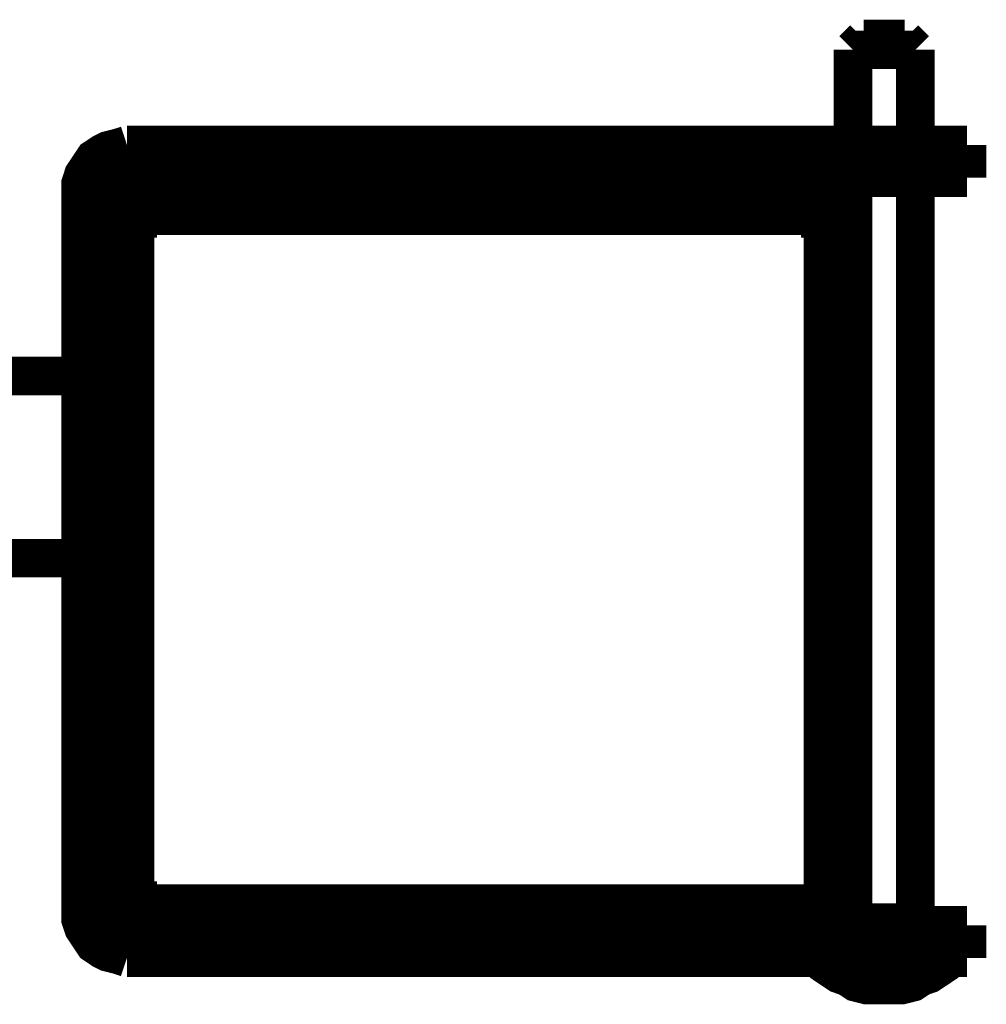
# Model space of a CAD drawing. Extents: x 0 to 864, y 0 to 559.
# Drawn here: x 491 to 504, y 493 to 506 of the extents above; entities that cross this region are included whole.
import ezdxf

# ---------------------------------------------------------------- set-up
doc = ezdxf.new("R2010")
doc.units = 0
doc.header["$MEASUREMENT"] = 0
doc.layers.add('CC0-C0-C0', color=254, linetype='Continuous')

msp = doc.modelspace()

# ---------------------------------------------------------------- linework, layer by layer
at = {"layer": 'CC0-C0-C0', "const_width": 0.4999}
for points in [[(502.003, 505.848), (501.862, 505.707)], [(502.003, 505.848), (502.003, 505.848), (502.038, 505.848), (502.073, 505.848), (502.144, 505.848), (502.214, 505.848), (502.32, 505.848), (502.391, 505.848), (502.461, 505.848), (502.497, 505.848), (502.532, 505.848)], [(502.673, 505.707), (502.532, 505.848)], [(501.862, 505.707), (501.862, 504.472)], [(502.673, 505.707), (502.673, 505.707), (502.638, 505.707), (502.567, 505.707), (502.497, 505.707), (502.426, 505.707), (502.32, 505.707), (502.214, 505.707), (502.144, 505.707), (502.038, 505.707), (501.968, 505.707), (501.932, 505.707), (501.897, 505.707), (501.862, 505.707)], [(502.673, 504.472), (502.673, 505.707)], [(491.843, 503.873), (491.843, 503.978), (491.878, 504.084), (491.949, 504.19), (492.019, 504.296), (492.125, 504.366), (492.196, 504.402), (492.337, 504.437), (492.443, 504.472)], [(492.443, 504.472), (502.744, 504.472)], [(502.744, 504.049), (502.744, 504.472)], [(502.744, 504.472), (502.885, 504.472), (502.991, 504.472), (503.096, 504.472), (503.167, 504.472), (503.238, 504.472), (503.308, 504.472), (503.343, 504.472)], [(503.343, 504.472), (503.343, 504.049)], [(492.443, 504.049), (492.407, 504.049), (492.372, 504.049), (492.337, 504.014), (492.301, 504.014), (492.266, 503.978), (492.266, 503.943), (492.231, 503.908), (492.231, 503.873)], [(502.744, 504.049), (492.443, 504.049)], [(501.862, 504.049), (501.862, 494.383)], [(502.673, 494.383), (502.673, 504.049)], [(503.343, 504.049), (503.343, 504.049), (503.308, 504.049), (503.238, 504.049), (503.167, 504.049), (503.096, 504.049), (502.991, 504.049), (502.885, 504.049), (502.744, 504.049)], [(491.843, 494.524), (491.843, 503.873)], [(492.231, 503.873), (492.231, 503.449)], [(492.654, 503.873), (492.548, 503.837), (492.478, 503.837), (492.407, 503.802), (492.372, 503.731), (492.301, 503.696), (492.266, 503.626), (492.266, 503.555), (492.231, 503.449)], [(501.368, 503.873), (492.654, 503.873)], [(501.756, 503.449), (501.756, 503.555), (501.721, 503.626), (501.685, 503.696), (501.65, 503.731), (501.579, 503.802), (501.509, 503.837), (501.438, 503.837), (501.368, 503.873)], [(492.654, 503.555), (492.619, 503.555), (492.584, 503.555), (492.584, 503.52), (492.548, 503.52), (492.548, 503.484), (492.548, 503.449)], [(501.368, 503.555), (492.654, 503.555)], [(501.474, 503.449), (501.474, 503.484), (501.474, 503.52), (501.438, 503.52), (501.438, 503.555), (501.403, 503.555), (501.368, 503.555)], [(492.231, 503.449), (492.231, 494.736)], [(492.548, 503.449), (492.548, 494.736)], [(501.474, 494.736), (501.474, 503.449)], [(501.756, 494.736), (501.756, 503.449)], [(477.555, 501.474), (491.843, 501.474)], [(491.843, 499.11), (491.843, 501.474)], [(491.843, 499.11), (477.555, 499.11)], [(492.231, 494.736), (492.231, 494.524)], [(492.231, 494.736), (492.266, 494.665), (492.266, 494.594), (492.301, 494.524), (492.372, 494.453), (492.407, 494.418), (492.478, 494.383), (492.548, 494.348), (492.654, 494.348)], [(492.548, 494.736), (492.548, 494.7), (492.548, 494.665), (492.584, 494.665), (492.584, 494.63), (492.619, 494.63), (492.654, 494.63)], [(501.368, 494.63), (501.403, 494.63), (501.438, 494.665), (501.474, 494.7), (501.474, 494.736)], [(501.368, 494.348), (501.438, 494.348), (501.509, 494.383), (501.579, 494.418), (501.65, 494.453), (501.685, 494.524), (501.721, 494.594), (501.756, 494.665), (501.756, 494.736)], [(492.654, 494.63), (501.368, 494.63)], [(492.443, 493.924), (492.337, 493.959), (492.196, 493.995), (492.125, 494.03), (492.019, 494.101), (491.949, 494.206), (491.878, 494.312), (491.843, 494.418), (491.843, 494.524)], [(492.231, 494.524), (492.231, 494.489), (492.266, 494.453), (492.266, 494.418), (492.301, 494.383), (492.337, 494.383), (492.372, 494.348), (492.407, 494.348), (492.443, 494.348)], [(492.443, 494.348), (492.654, 494.348)], [(492.654, 494.348), (501.368, 494.348)], [(501.368, 494.348), (502.744, 494.348)], [(501.862, 494.383), (501.826, 494.348)], [(501.862, 494.383), (501.897, 494.383), (501.932, 494.383), (501.968, 494.383), (502.038, 494.383), (502.144, 494.383), (502.214, 494.383), (502.32, 494.383), (502.426, 494.383), (502.497, 494.383), (502.567, 494.383), (502.638, 494.383), (502.673, 494.383)], [(502.708, 494.348), (502.673, 494.383)], [(502.744, 493.924), (502.744, 494.348)], [(502.744, 494.348), (502.885, 494.348), (502.991, 494.348), (503.096, 494.348), (503.167, 494.348), (503.238, 494.348), (503.308, 494.348), (503.343, 494.348)], [(503.343, 494.348), (503.343, 493.924)], [(502.744, 493.924), (492.443, 493.924)], [(501.403, 493.924), (501.474, 493.854), (501.579, 493.783), (501.685, 493.713), (501.791, 493.677), (501.897, 493.607), (502.038, 493.571), (502.144, 493.571), (502.285, 493.571)], [(502.285, 493.571), (502.391, 493.571), (502.497, 493.571), (502.638, 493.607), (502.744, 493.677), (502.849, 493.713), (502.955, 493.783), (503.061, 493.854), (503.132, 493.924)], [(503.343, 493.924), (503.343, 493.924), (503.308, 493.924), (503.238, 493.924), (503.167, 493.924), (503.096, 493.924), (502.991, 493.924), (502.885, 493.924), (502.744, 493.924)]]:
    msp.add_lwpolyline(points, dxfattribs=at)

doc.saveas('drawing.dxf')
